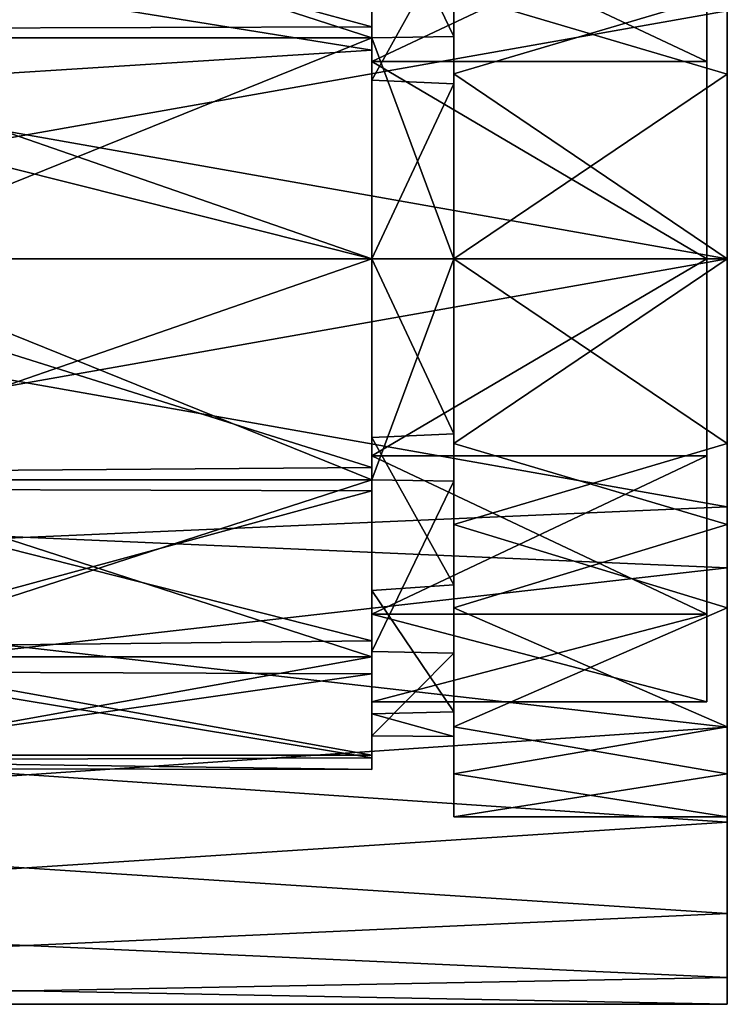
# Model space of a CAD drawing. Extents: x -637 to 443, y -27 to 508.
# Drawn here: x 171 to 181, y 179 to 193 of the extents above; entities that cross this region are included whole.
import ezdxf

# ---------------------------------------------------------------- set-up
doc = ezdxf.new("R2010")
doc.units = 0
doc.header["$MEASUREMENT"] = 0

msp = doc.modelspace()

# ---------------------------------------------------------------- linework, layer by layer
for points in [[(175.715958, 195.698914, 279.585449), (175.716019, 193.01976, 281.816528), (166.014709, 195.660034, 279.634613)], [(175.715912, 195.37085, 279.101471), (175.715973, 192.857925, 281.281433), (175.715958, 195.698914, 279.585449)], [(175.715973, 192.857925, 281.281433), (175.716019, 193.01976, 281.816528), (175.715958, 195.698914, 279.585449)], [(166.014709, 195.660034, 279.634613), (175.716019, 193.01976, 281.816528), (166.014771, 192.990295, 281.829987)], [(175.715179, 195.449753, 270.370239), (167.713837, 192.856476, 268.302185), (167.714142, 195.449112, 270.369873)], [(175.715179, 195.449753, 270.370239), (175.714874, 192.857117, 268.302551), (167.713837, 192.856476, 268.302185)], [(175.715988, 192.857727, 281.728668), (175.715942, 195.45018, 279.661438), (167.71492, 195.449539, 279.661072)], [(175.715988, 192.857727, 281.728668), (167.71492, 195.449539, 279.661072), (167.714966, 192.857101, 281.728302)], [(175.71492, 192.51001, 269.023407), (175.714874, 192.857117, 268.302551), (175.715179, 195.449753, 270.370239)], [(175.71492, 192.51001, 269.023407), (175.715179, 195.449753, 270.370239), (175.715179, 194.824295, 270.869049)], [(175.715988, 192.857727, 281.728668), (175.715881, 194.824677, 279.162506), (175.715942, 195.45018, 279.661438)], [(176.916061, 195.397247, 279.065002), (176.916122, 192.878311, 281.271179), (175.715912, 195.37085, 279.101471)], [(176.916122, 192.878311, 281.271179), (176.916061, 195.397247, 279.065002), (176.916229, 194.731461, 281.433258)], [(175.715912, 195.37085, 279.101471), (176.916122, 192.878311, 281.271179), (175.715973, 192.857925, 281.281433)], [(175.714859, 192.678497, 268.055206), (175.715134, 195.217804, 269.869049), (166.013748, 194.242767, 268.979309)], [(175.714859, 192.678497, 268.055206), (175.715103, 194.480911, 269.904114), (175.715134, 195.217804, 269.869049)], [(180.615814, 194.824677, 270.869263), (175.71492, 192.51001, 269.023407), (175.715179, 194.824295, 270.869049)], [(180.615814, 194.824677, 270.869263), (180.615555, 192.510391, 269.023621), (175.71492, 192.51001, 269.023407)], [(180.616547, 192.510941, 281.007965), (180.616516, 194.825058, 279.16272), (175.715881, 194.824677, 279.162506)], [(180.616547, 192.510941, 281.007965), (175.715881, 194.824677, 279.162506), (175.715912, 192.510559, 281.007751)], [(175.715988, 192.857727, 281.728668), (175.715912, 192.510559, 281.007751), (175.715881, 194.824677, 279.162506)], [(180.616516, 194.825058, 279.16272), (180.615555, 192.510391, 269.023621), (180.615814, 194.824677, 270.869263)], [(180.616547, 192.510941, 281.007965), (180.615555, 192.510391, 269.023621), (180.616516, 194.825058, 279.16272)], [(180.915436, 192.328827, 267.273315), (180.915665, 194.731201, 268.598602), (176.915024, 193.514084, 267.795715)], [(176.916214, 192.329208, 282.758148), (176.916122, 192.878311, 281.271179), (176.916229, 194.731461, 281.433258)], [(176.916229, 194.731461, 281.433258), (180.916748, 193.51506, 282.235962), (176.916214, 192.329208, 282.758148)], [(180.915436, 192.328827, 267.273315), (180.915268, 193.254822, 264.630859), (180.915665, 194.731201, 268.598602)], [(175.714859, 192.678497, 268.055206), (175.714859, 192.239059, 268.467438), (175.715103, 194.480911, 269.904114)], [(175.714859, 192.239059, 268.467438), (176.915237, 194.398193, 269.82663), (175.715103, 194.480911, 269.904114)], [(176.915024, 192.186249, 268.446564), (176.915237, 194.398193, 269.82663), (175.714859, 192.239059, 268.467438)], [(176.915024, 192.186249, 268.446564), (176.915024, 193.514084, 267.795715), (176.915237, 194.398193, 269.82663)], [(180.915268, 193.254822, 264.630859), (160.412384, 189.622894, 264.013245), (160.412689, 194.146317, 264.986633)], [(180.91687, 189.625534, 286.017029), (180.917007, 194.14888, 285.044373), (160.414352, 193.254135, 285.399994)], [(166.01355, 192.062027, 267.816071), (175.714859, 192.678497, 268.055206), (166.013748, 194.242767, 268.979309)], [(180.916641, 189.625412, 283.216644), (180.916748, 193.51506, 282.235962), (180.917007, 194.14888, 285.044373)], [(180.91687, 189.625534, 286.017029), (180.916641, 189.625412, 283.216644), (180.917007, 194.14888, 285.044373)], [(176.914749, 189.624329, 266.814362), (180.915436, 192.328827, 267.273315), (176.915024, 193.514084, 267.795715)], [(176.914749, 189.624329, 266.814362), (176.915024, 193.514084, 267.795715), (176.915024, 192.186249, 268.446564)], [(180.916748, 193.51506, 282.235962), (180.916641, 189.625412, 283.216644), (176.916214, 192.329208, 282.758148)], [(180.915268, 193.254822, 264.630859), (180.915039, 189.624527, 264.01416), (160.412384, 189.622894, 264.013245)], [(180.91687, 189.625534, 286.017029), (160.414352, 193.254135, 285.399994), (160.414215, 189.623901, 286.016083)], [(180.915436, 192.328827, 267.273315), (180.915039, 189.624527, 264.01416), (180.915268, 193.254822, 264.630859)], [(166.014771, 192.990295, 281.829987), (175.715912, 189.624969, 282.616333), (166.014664, 189.624191, 282.615906)], [(175.716019, 193.01976, 281.816528), (175.715912, 189.624969, 282.616333), (166.014771, 192.990295, 281.829987)], [(175.715973, 192.857925, 281.281433), (175.715866, 189.624939, 282.066254), (175.716019, 193.01976, 281.816528)], [(175.715866, 189.624939, 282.066254), (175.715912, 189.624969, 282.616333), (175.716019, 193.01976, 281.816528)], [(175.714874, 192.857117, 268.302551), (167.713623, 189.623627, 267.564026), (167.713837, 192.856476, 268.302185)], [(175.714874, 192.857117, 268.302551), (175.714645, 189.624268, 267.564392), (167.713623, 189.623627, 267.564026)], [(175.715988, 192.857727, 281.728668), (167.714966, 192.857101, 281.728302), (167.714859, 189.624313, 282.465942)], [(175.715897, 189.624954, 282.466309), (175.715988, 192.857727, 281.728668), (167.714859, 189.624313, 282.465942)], [(175.714645, 189.624268, 267.564392), (175.714874, 192.857117, 268.302551), (175.71492, 192.51001, 269.023407)], [(175.71582, 189.624908, 281.666199), (175.715912, 192.510559, 281.007751), (175.715988, 192.857727, 281.728668)], [(175.715897, 189.624954, 282.466309), (175.71582, 189.624908, 281.666199), (175.715988, 192.857727, 281.728668)], [(175.715973, 192.857925, 281.281433), (176.916031, 189.625031, 282.066315), (175.715866, 189.624939, 282.066254)], [(176.916122, 192.878311, 281.271179), (176.916031, 189.625031, 282.066315), (175.715973, 192.857925, 281.281433)], [(176.916031, 189.625031, 282.066315), (176.916122, 192.878311, 281.271179), (176.916214, 192.329208, 282.758148)], [(175.714645, 189.624268, 267.414368), (175.714859, 192.678497, 268.055206), (166.01355, 192.062027, 267.816071)], [(175.714859, 192.678497, 268.055206), (175.714645, 189.624268, 267.414368), (175.714859, 192.239059, 268.467438)], [(175.714722, 189.624298, 268.364471), (175.714645, 189.624268, 267.564392), (175.71492, 192.51001, 269.023407)], [(180.615356, 189.624695, 268.364716), (175.714722, 189.624298, 268.364471), (175.71492, 192.51001, 269.023407)], [(180.615555, 192.510391, 269.023621), (180.615356, 189.624695, 268.364716), (175.71492, 192.51001, 269.023407)], [(180.616455, 189.625305, 281.666412), (175.715912, 192.510559, 281.007751), (175.71582, 189.624908, 281.666199)], [(180.616455, 189.625305, 281.666412), (180.616547, 192.510941, 281.007965), (175.715912, 192.510559, 281.007751)], [(180.616455, 189.625305, 281.666412), (180.615356, 189.624695, 268.364716), (180.615555, 192.510391, 269.023621)], [(180.616455, 189.625305, 281.666412), (180.615555, 192.510391, 269.023621), (180.616547, 192.510941, 281.007965)], [(175.714645, 189.624268, 267.414368), (175.714691, 189.624298, 267.964447), (175.714859, 192.239059, 268.467438)], [(175.714691, 189.624298, 267.964447), (176.915024, 192.186249, 268.446564), (175.714859, 192.239059, 268.467438)], [(180.915268, 189.624649, 266.814545), (180.915436, 192.328827, 267.273315), (176.914749, 189.624329, 266.814362)], [(176.916122, 189.625092, 283.216461), (176.916031, 189.625031, 282.066315), (176.916214, 192.329208, 282.758148)], [(176.916214, 192.329208, 282.758148), (180.916641, 189.625412, 283.216644), (176.916122, 189.625092, 283.216461)], [(180.915268, 189.624649, 266.814545), (180.915039, 189.624527, 264.01416), (180.915436, 192.328827, 267.273315)], [(176.914856, 189.62439, 267.964508), (176.915024, 192.186249, 268.446564), (175.714691, 189.624298, 267.964447)], [(176.914856, 189.62439, 267.964508), (176.914749, 189.624329, 266.814362), (176.915024, 192.186249, 268.446564)], [(166.013397, 189.623489, 267.41394), (175.714645, 189.624268, 267.414368), (166.01355, 192.062027, 267.816071)], [(180.915039, 189.624527, 264.01416), (160.412262, 185.992645, 264.629303), (160.412384, 189.622894, 264.013245)], [(180.915039, 189.624527, 264.01416), (180.914902, 185.101181, 264.986816), (160.412262, 185.992645, 264.629303)], [(180.916641, 185.995239, 285.40033), (160.414215, 189.623901, 286.016083), (160.41391, 185.100464, 285.042664)], [(180.916641, 185.995239, 285.40033), (180.91687, 189.625534, 286.017029), (160.414215, 189.623901, 286.016083)], [(166.01329, 186.257401, 268.19986), (175.714645, 189.624268, 267.414368), (166.013397, 189.623489, 267.41394)], [(175.714554, 186.229462, 268.214203), (175.714645, 189.624268, 267.414368), (166.01329, 186.257401, 268.19986)], [(166.014664, 189.624191, 282.615906), (175.715714, 186.57074, 281.975494), (166.01445, 186.498459, 281.943146)], [(175.715912, 189.624969, 282.616333), (175.715714, 186.57074, 281.975494), (166.014664, 189.624191, 282.615906)], [(175.714554, 186.391479, 268.302002), (167.713516, 186.390839, 268.301636), (167.713623, 189.623627, 267.564026)], [(175.714645, 189.624268, 267.564392), (175.714554, 186.391479, 268.302002), (167.713623, 189.623627, 267.564026)], [(175.715668, 186.392105, 281.728149), (167.714859, 189.624313, 282.465942), (167.714645, 186.391464, 281.727783)], [(175.715668, 186.392105, 281.728149), (175.715897, 189.624954, 282.466309), (167.714859, 189.624313, 282.465942)], [(175.714645, 189.624268, 267.414368), (175.714554, 186.229462, 268.214203), (175.714691, 189.624298, 267.964447)], [(175.714554, 186.229462, 268.214203), (175.7146, 186.391312, 268.749268), (175.714691, 189.624298, 267.964447)], [(175.71463, 186.738663, 269.022919), (175.714554, 186.391479, 268.302002), (175.714645, 189.624268, 267.564392)], [(175.7146, 186.391312, 268.749268), (176.914856, 189.62439, 267.964508), (175.714691, 189.624298, 267.964447)], [(176.914749, 186.371109, 268.759644), (176.914856, 189.62439, 267.964508), (175.7146, 186.391312, 268.749268)], [(180.615356, 189.624695, 268.364716), (175.71463, 186.738663, 269.022919), (175.714722, 189.624298, 268.364471)], [(180.615356, 189.624695, 268.364716), (180.615265, 186.739059, 269.023163), (175.71463, 186.738663, 269.022919)], [(175.71463, 186.738663, 269.022919), (175.714645, 189.624268, 267.564392), (175.714722, 189.624298, 268.364471)], [(180.616455, 189.625305, 281.666412), (175.71582, 189.624908, 281.666199), (175.715622, 186.739212, 281.007263)], [(180.616257, 186.739609, 281.007507), (180.616455, 189.625305, 281.666412), (175.715622, 186.739212, 281.007263)], [(175.715622, 186.739212, 281.007263), (175.71582, 189.624908, 281.666199), (175.715897, 189.624954, 282.466309)], [(175.715668, 186.392105, 281.728149), (175.715622, 186.739212, 281.007263), (175.715897, 189.624954, 282.466309)], [(175.715866, 189.624939, 282.066254), (175.715698, 187.010178, 281.563293), (175.715912, 189.624969, 282.616333)], [(175.715698, 187.010178, 281.563293), (175.715714, 186.57074, 281.975494), (175.715912, 189.624969, 282.616333)], [(175.715866, 189.624939, 282.066254), (176.915863, 187.063187, 281.584259), (175.715698, 187.010178, 281.563293)], [(176.916031, 189.625031, 282.066315), (176.915863, 187.063187, 281.584259), (175.715866, 189.624939, 282.066254)], [(176.914658, 186.920212, 267.272675), (180.915268, 189.624649, 266.814545), (176.914749, 189.624329, 266.814362)], [(180.915161, 185.735001, 267.795227), (180.915268, 189.624649, 266.814545), (176.914658, 186.920212, 267.272675)], [(176.914658, 186.920212, 267.272675), (176.914749, 189.624329, 266.814362), (176.914856, 189.62439, 267.964508)], [(176.914749, 186.371109, 268.759644), (176.914658, 186.920212, 267.272675), (176.914856, 189.62439, 267.964508)], [(176.916122, 189.625092, 283.216461), (180.916473, 186.921234, 282.757874), (176.915848, 185.735336, 282.235107)], [(176.915848, 185.735336, 282.235107), (176.915863, 187.063187, 281.584259), (176.916122, 189.625092, 283.216461)], [(176.915863, 187.063187, 281.584259), (176.916031, 189.625031, 282.066315), (176.916122, 189.625092, 283.216461)], [(180.916641, 189.625412, 283.216644), (180.916473, 186.921234, 282.757874), (176.916122, 189.625092, 283.216461)], [(180.616455, 189.625305, 281.666412), (180.615265, 186.739059, 269.023163), (180.615356, 189.624695, 268.364716)], [(180.615997, 184.425323, 279.161865), (180.615265, 186.739059, 269.023163), (180.616455, 189.625305, 281.666412)], [(180.615997, 184.425323, 279.161865), (180.616455, 189.625305, 281.666412), (180.616257, 186.739609, 281.007507)], [(180.914902, 185.101181, 264.986816), (180.915039, 189.624527, 264.01416), (180.915268, 189.624649, 266.814545)], [(180.915161, 185.735001, 267.795227), (180.914902, 185.101181, 264.986816), (180.915268, 189.624649, 266.814545)], [(180.91687, 189.625534, 286.017029), (180.916473, 186.921234, 282.757874), (180.916641, 189.625412, 283.216644)], [(180.916641, 185.995239, 285.40033), (180.916473, 186.921234, 282.757874), (180.91687, 189.625534, 286.017029)], [(176.915863, 187.063187, 281.584259), (176.915634, 184.851227, 280.204193), (175.715698, 187.010178, 281.563293)], [(176.915848, 185.735336, 282.235107), (176.915634, 184.851227, 280.204193), (176.915863, 187.063187, 281.584259)], [(175.715469, 184.768326, 280.126617), (175.715714, 186.57074, 281.975494), (175.715698, 187.010178, 281.563293)], [(175.715698, 187.010178, 281.563293), (176.915634, 184.851227, 280.204193), (175.715469, 184.768326, 280.126617)], [(176.914642, 184.51796, 268.597565), (180.915161, 185.735001, 267.795227), (176.914658, 186.920212, 267.272675)], [(176.914642, 184.51796, 268.597565), (176.914658, 186.920212, 267.272675), (176.914749, 186.371109, 268.759644)], [(180.916473, 186.921234, 282.757874), (180.916245, 184.51886, 281.432587), (176.915848, 185.735336, 282.235107)], [(180.916641, 185.995239, 285.40033), (180.916245, 184.51886, 281.432587), (180.916473, 186.921234, 282.757874)], [(175.7146, 183.799042, 270.369263), (175.714554, 186.391479, 268.302002), (175.71463, 186.738663, 269.022919)], [(175.7146, 183.799042, 270.369263), (175.71463, 186.738663, 269.022919), (175.714676, 184.424545, 270.868164)], [(180.615265, 186.739059, 269.023163), (175.714676, 184.424545, 270.868164), (175.71463, 186.738663, 269.022919)], [(180.615265, 186.739059, 269.023163), (180.615295, 184.424942, 270.868408), (175.714676, 184.424545, 270.868164)], [(180.615997, 184.425323, 279.161865), (175.715622, 186.739212, 281.007263), (175.715363, 184.424927, 279.161652)], [(175.715378, 183.799469, 279.660461), (175.715363, 184.424927, 279.161652), (175.715622, 186.739212, 281.007263)], [(175.715378, 183.799469, 279.660461), (175.715622, 186.739212, 281.007263), (175.715668, 186.392105, 281.728149)], [(180.615997, 184.425323, 279.161865), (180.616257, 186.739609, 281.007507), (175.715622, 186.739212, 281.007263)], [(180.615997, 184.425323, 279.161865), (180.615295, 184.424942, 270.868408), (180.615265, 186.739059, 269.023163)], [(166.01445, 186.498459, 281.943146), (175.715439, 184.031433, 280.161652), (166.01416, 183.925735, 280.044495)], [(175.715714, 186.57074, 281.975494), (175.715439, 184.031433, 280.161652), (166.01445, 186.498459, 281.943146)], [(175.715469, 184.768326, 280.126617), (175.715439, 184.031433, 280.161652), (175.715714, 186.57074, 281.975494)], [(175.714554, 186.391479, 268.302002), (167.713562, 183.798401, 270.368896), (167.713516, 186.390839, 268.301636)], [(175.714554, 186.391479, 268.302002), (175.7146, 183.799042, 270.369263), (167.713562, 183.798401, 270.368896)], [(175.715378, 183.799469, 279.660461), (167.714645, 186.391464, 281.727783), (167.71434, 183.798828, 279.660095)], [(175.715378, 183.799469, 279.660461), (175.715668, 186.392105, 281.728149), (167.714645, 186.391464, 281.727783)], [(175.714554, 186.229462, 268.214203), (175.7146, 183.550323, 270.445251), (175.7146, 186.391312, 268.749268)], [(175.7146, 183.550323, 270.445251), (175.714661, 183.878387, 270.92926), (175.7146, 186.391312, 268.749268)], [(175.714661, 183.878387, 270.92926), (176.914749, 186.371109, 268.759644), (175.7146, 186.391312, 268.749268)], [(176.91481, 183.852173, 270.96582), (176.914749, 186.371109, 268.759644), (175.714661, 183.878387, 270.92926)], [(176.91481, 183.852173, 270.96582), (176.914642, 184.51796, 268.597565), (176.914749, 186.371109, 268.759644)], [(166.013351, 183.587646, 270.395203), (175.714554, 186.229462, 268.214203), (166.01329, 186.257401, 268.19986)], [(175.7146, 183.550323, 270.445251), (175.714554, 186.229462, 268.214203), (166.013351, 183.587646, 270.395203)], [(180.914902, 185.101181, 264.986816), (160.412247, 182.769318, 266.408966), (160.412262, 185.992645, 264.629303)], [(180.916336, 182.771744, 283.620148), (180.916641, 185.995239, 285.40033), (160.41391, 185.100464, 285.042664)], [(180.916336, 182.771744, 283.620148), (180.916245, 184.51886, 281.432587), (180.916641, 185.995239, 285.40033)], [(180.915237, 182.776031, 270.503754), (180.915161, 185.735001, 267.795227), (176.914642, 184.51796, 268.597565)], [(176.915848, 185.735336, 282.235107), (180.916245, 184.51886, 281.432587), (176.915482, 182.776138, 279.526123)], [(176.915482, 182.776138, 279.526123), (176.915634, 184.851227, 280.204193), (176.915848, 185.735336, 282.235107)], [(180.914932, 181.378235, 267.733276), (180.914902, 185.101181, 264.986816), (180.915161, 185.735001, 267.795227)], [(180.915237, 182.776031, 270.503754), (180.914932, 181.378235, 267.733276), (180.915161, 185.735001, 267.795227)], [(180.914902, 185.101181, 264.986816), (180.914932, 181.378235, 267.733276), (160.412247, 182.769318, 266.408966)], [(180.916336, 182.771744, 283.620148), (160.41391, 185.100464, 285.042664), (160.413513, 181.377258, 282.295593)], [(175.715149, 182.965057, 277.330414), (175.715439, 184.031433, 280.161652), (175.715469, 184.768326, 280.126617)], [(175.715469, 184.768326, 280.126617), (176.915314, 182.995163, 277.415466), (175.715149, 182.965057, 277.330414)], [(176.915634, 184.851227, 280.204193), (176.915314, 182.995163, 277.415466), (175.715469, 184.768326, 280.126617)], [(176.915482, 182.776138, 279.526123), (176.915314, 182.995163, 277.415466), (176.915634, 184.851227, 280.204193)], [(176.914795, 182.086884, 271.783478), (180.915237, 182.776031, 270.503754), (176.914642, 184.51796, 268.597565)], [(176.914795, 182.086884, 271.783478), (176.914642, 184.51796, 268.597565), (176.91481, 183.852173, 270.96582)], [(180.916245, 184.51886, 281.432587), (180.915848, 182.087509, 278.246277), (176.915482, 182.776138, 279.526123)], [(180.915924, 180.04454, 280.421295), (180.915848, 182.087509, 278.246277), (180.916245, 184.51886, 281.432587)], [(180.916336, 182.771744, 283.620148), (180.915924, 180.04454, 280.421295), (180.916245, 184.51886, 281.432587)], [(175.714828, 183.140396, 273.534821), (175.7146, 183.799042, 270.369263), (175.714676, 184.424545, 270.868164)], [(180.615295, 184.424942, 270.868408), (175.714828, 183.140396, 273.534821), (175.714676, 184.424545, 270.868164)], [(180.615295, 184.424942, 270.868408), (180.615463, 183.140793, 273.535034), (175.714828, 183.140396, 273.534821)], [(180.615707, 183.14093, 276.495026), (175.715363, 184.424927, 279.161652), (175.715073, 183.140533, 276.494781)], [(175.715378, 183.799469, 279.660461), (175.715073, 183.140533, 276.494781), (175.715363, 184.424927, 279.161652)], [(180.615707, 183.14093, 276.495026), (180.615997, 184.425323, 279.161865), (175.715363, 184.424927, 279.161652)], [(180.615997, 184.425323, 279.161865), (180.615707, 183.14093, 276.495026), (180.615295, 184.424942, 270.868408)], [(180.615707, 183.14093, 276.495026), (180.615463, 183.140793, 273.535034), (180.615295, 184.424942, 270.868408)], [(175.715439, 184.031433, 280.161652), (175.715103, 182.321762, 277.12262), (166.01416, 183.925735, 280.044495)], [(175.715103, 182.321762, 277.12262), (175.715439, 184.031433, 280.161652), (175.715149, 182.965057, 277.330414)], [(166.01416, 183.925735, 280.044495), (175.715103, 182.321762, 277.12262), (166.013824, 182.287384, 277.000549)], [(175.7146, 183.550323, 270.445251), (175.714798, 182.148987, 273.639557), (175.714661, 183.878387, 270.92926)], [(175.714661, 183.878387, 270.92926), (175.714798, 182.148987, 273.639557), (175.714859, 182.644669, 274.01886)], [(175.714859, 182.644669, 274.01886), (176.91481, 183.852173, 270.96582), (175.714661, 183.878387, 270.92926)], [(175.7146, 183.799042, 270.369263), (167.713745, 182.359756, 273.356354), (167.713562, 183.798401, 270.368896)], [(175.7146, 183.799042, 270.369263), (175.714783, 182.360397, 273.35672), (167.713745, 182.359756, 273.356354)], [(175.715057, 182.36055, 276.67276), (167.71434, 183.798828, 279.660095), (167.71402, 182.359909, 276.672394)], [(175.715057, 182.36055, 276.67276), (175.715378, 183.799469, 279.660461), (167.71434, 183.798828, 279.660095)], [(175.714783, 182.360397, 273.35672), (175.7146, 183.799042, 270.369263), (175.714828, 183.140396, 273.534821)], [(176.915009, 182.635071, 274.086304), (176.91481, 183.852173, 270.96582), (175.714859, 182.644669, 274.01886)], [(175.715378, 183.799469, 279.660461), (175.715057, 182.36055, 276.67276), (175.715073, 183.140533, 276.494781)], [(176.915009, 182.635071, 274.086304), (176.914795, 182.086884, 271.783478), (176.91481, 183.852173, 270.96582)], [(166.013535, 182.166412, 273.54599), (175.7146, 183.550323, 270.445251), (166.013351, 183.587646, 270.395203)], [(175.714798, 182.148987, 273.639557), (175.7146, 183.550323, 270.445251), (166.013535, 182.166412, 273.54599)], [(175.715057, 182.36055, 276.67276), (175.714783, 182.360397, 273.35672), (175.714828, 183.140396, 273.534821)], [(180.615463, 183.140793, 273.535034), (175.715073, 183.140533, 276.494781), (175.714828, 183.140396, 273.534821)], [(175.715057, 182.36055, 276.67276), (175.714828, 183.140396, 273.534821), (175.715073, 183.140533, 276.494781)], [(180.615463, 183.140793, 273.535034), (180.615707, 183.14093, 276.495026), (175.715073, 183.140533, 276.494781)], [(175.714859, 182.644669, 274.01886), (175.715103, 182.321762, 277.12262), (175.715149, 182.965057, 277.330414)], [(175.715149, 182.965057, 277.330414), (176.915009, 182.635071, 274.086304), (175.714859, 182.644669, 274.01886)], [(176.915314, 182.995163, 277.415466), (176.915009, 182.635071, 274.086304), (175.715149, 182.965057, 277.330414)], [(176.915314, 182.995163, 277.415466), (176.9151, 181.455887, 275.741516), (176.915009, 182.635071, 274.086304)], [(176.915482, 182.776138, 279.526123), (176.9151, 181.455887, 275.741516), (176.915314, 182.995163, 277.415466)], [(180.914932, 181.378235, 267.733276), (160.412384, 180.042404, 269.607361), (160.412247, 182.769318, 266.408966)], [(180.915924, 180.04454, 280.421295), (180.916336, 182.771744, 283.620148), (160.413513, 181.377258, 282.295593)], [(180.915497, 181.456146, 274.288116), (180.915237, 182.776031, 270.503754), (176.914795, 182.086884, 271.783478)], [(176.915482, 182.776138, 279.526123), (180.915848, 182.087509, 278.246277), (176.9151, 181.455887, 275.741516)], [(180.915161, 179.107025, 271.7901), (180.914932, 181.378235, 267.733276), (180.915237, 182.776031, 270.503754)], [(180.915497, 181.456146, 274.288116), (180.915161, 179.107025, 271.7901), (180.915237, 182.776031, 270.503754)], [(175.714798, 182.148987, 273.639557), (175.715103, 182.321762, 277.12262), (175.714859, 182.644669, 274.01886)], [(176.9151, 181.455887, 275.741516), (176.914795, 182.086884, 271.783478), (176.915009, 182.635071, 274.086304)], [(166.013824, 182.287384, 277.000549), (175.714798, 182.148987, 273.639557), (166.013535, 182.166412, 273.54599)], [(175.715103, 182.321762, 277.12262), (175.714798, 182.148987, 273.639557), (166.013824, 182.287384, 277.000549)], [(175.715057, 182.36055, 276.67276), (167.71402, 182.359909, 276.672394), (167.713745, 182.359756, 273.356354)], [(175.714783, 182.360397, 273.35672), (175.715057, 182.36055, 276.67276), (167.713745, 182.359756, 273.356354)], [(176.9151, 181.455887, 275.741516), (180.915497, 181.456146, 274.288116), (176.914795, 182.086884, 271.783478)], [(180.915848, 182.087509, 278.246277), (180.915497, 181.456146, 274.288116), (176.9151, 181.455887, 275.741516)], [(180.915527, 178.715881, 276.432068), (180.915497, 181.456146, 274.288116), (180.915848, 182.087509, 278.246277)], [(180.915924, 180.04454, 280.421295), (180.915527, 178.715881, 276.432068), (180.915848, 182.087509, 278.246277)], [(180.915527, 178.715881, 276.432068), (180.915161, 179.107025, 271.7901), (180.915497, 181.456146, 274.288116)], [(180.914932, 181.378235, 267.733276), (180.915161, 179.107025, 271.7901), (160.412384, 180.042404, 269.607361)], [(180.915924, 180.04454, 280.421295), (160.413513, 181.377258, 282.295593), (160.413055, 179.105682, 278.238403)], [(180.915161, 179.107025, 271.7901), (160.412643, 178.714127, 273.596375), (160.412384, 180.042404, 269.607361)], [(180.915527, 178.715881, 276.432068), (180.915924, 180.04454, 280.421295), (160.413055, 179.105682, 278.238403)], [(180.915161, 179.107025, 271.7901), (180.915527, 178.715881, 276.432068), (160.412643, 178.714127, 273.596375)], [(180.915527, 178.715881, 276.432068), (160.413055, 179.105682, 278.238403), (160.412643, 178.714127, 273.596375)]]:
    msp.add_3dface(points)

doc.saveas('drawing.dxf')
